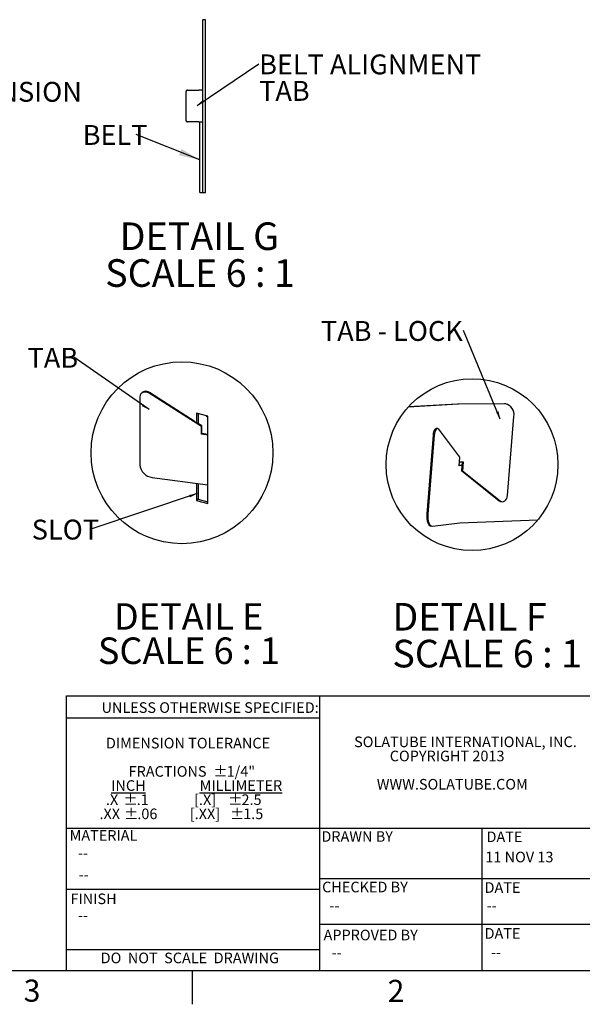
# Paper-space layout 'Layout1' of a CAD drawing. Extents: x 2 to 154, y 1 to 99.
# Drawn here: x 104 to 130, y 1 to 48 of the extents above; entities that cross this region are included whole.
import ezdxf

# ---------------------------------------------------------------- set-up
doc = ezdxf.new("R2010")
doc.units = 0
doc.linetypes.add('SLD-SOLID', pattern=[0])
doc.layers.get('0').update_dxf_attribs({"linetype": 'CONTINUOUS'})
doc.styles.add('SLDTEXTSTYLE0', font='GOTHICB.TTF', dxfattribs={"width": 0.913})
doc.styles.add('SLDTEXTSTYLE1', font='GOTHIC.TTF', dxfattribs={"width": 0.913})
doc.styles.get("Standard").update_dxf_attribs({"font": 'GOTHIC.TTF'})
doc.dimstyles.new('SLDDIMSTYLE7', dxfattribs={"dimtxt": 0, "dimasz": 1, "dimexe": 0, "dimexo": 0.0625, "dimgap": 0, "dimtad": 0, "dimtih": 1, "dimtoh": 1, "dimdec": 0, "dimrnd": 1e-09, "dimzin": 0, "dimtxsty": 'STANDARD', "dimsah": 1, "dimcen": 0.09, "dimazin": 3, "dimtfac": 1, "dimtdec": 0, "dimtofl": 0, "dimtmove": 0, "dimatfit": 3, "dimtolj": 1, "dimtzin": 0})
doc.dimstyles.new('SLDDIMSTYLE8', dxfattribs={"dimtxt": 0, "dimasz": 0.375, "dimexe": 0, "dimexo": 0.0625, "dimgap": 0, "dimtad": 0, "dimtih": 1, "dimtoh": 1, "dimdec": 0, "dimrnd": 1e-09, "dimzin": 0, "dimtxsty": 'STANDARD', "dimblk1": 'DOT', "dimblk2": 'DOT', "dimsah": 1, "dimcen": 0.09, "dimazin": 3, "dimtfac": 0.375, "dimtdec": 0, "dimtofl": 0, "dimtmove": 0, "dimatfit": 3, "dimtolj": 1, "dimtzin": 0})

# ---------------------------------------------------------------- blocks, each defined once
blk = doc.blocks.new('SW_NOTE_2')
at = {"color": 0, "linetype": 'CONTINUOUS', "char_height": 0.5, "attachment_point": 1, "style": 'SLDTEXTSTYLE0'}
for s, insert in [('SOLATUBE INTERNATIONAL, INC.', (0, 0.639)), ('           COPYRIGHT 2013 ', (0, -0.028)), ('       WWW.SOLATUBE.COM', (0, -1.361))]:
    blk.add_mtext(s, dxfattribs=dict(at, insert=insert))
blk = doc.blocks.new('SW_NOTE_3')
at = {"color": 0, "linetype": 'CONTINUOUS', "char_height": 0.5, "attachment_point": 1, "style": 'SLDTEXTSTYLE1'}
for s, insert in [('  DIMENSION TOLERANCE', (0, 0.639)), ('         FRACTIONS ', (0, -0.695)), ('%%p', (5.364, -0.695)), (' 1/4"', (5.84, -0.695)), ('\\LINCH', (0.553, -1.361)), ('\\LMILLIMETER', (4.723, -1.361)), ('  .X ', (0, -2.028)), ('%%p', (1.124, -2.028)), (' .1              [.X] ', (1.601, -2.028)), ('%%p', (6.068, -2.028)), (' 2.5', (6.544, -2.028)), ('.XX ', (0, -2.695)), ('%%p', (1.156, -2.695)), (' .06          [.XX] ', (1.632, -2.695)), ('%%p', (6.148, -2.695)), (' 1.5', (6.625, -2.695))]:
    blk.add_mtext(s, dxfattribs=dict(at, insert=insert))
blk = doc.blocks.new('SW_NOTE_6')
at = {"color": 0, "linetype": 'CONTINUOUS', "char_height": 0.9375, "attachment_point": 1, "style": 'SLDTEXTSTYLE1'}
for s, insert in [('24" EXTENSION', (0.024, 0.438)), ('TUBE', (0.024, -0.812))]:
    blk.add_mtext(s, dxfattribs=dict(at, insert=insert))
blk = doc.blocks.new('SW_NOTE_10')
at = {"color": 0, "linetype": 'SLD-SOLID', "attachment_point": 2, "style": 'SLDTEXTSTYLE0'}
for s, insert, char_height in [('DETAIL G ', (3.845, 1.663), 1.3021), ('SCALE 6 : 1', (3.876, -0.073), 1.30208)]:
    blk.add_mtext(s, dxfattribs=dict(at, insert=insert, char_height=char_height))
blk = doc.blocks.new('SW_NOTE_11')
at = {"color": 0, "linetype": 'CONTINUOUS', "char_height": 0.9375, "attachment_point": 1, "style": 'SLDTEXTSTYLE1'}
for s, insert in [('BELT ALIGNMENT', (0.02, 0.436)), ('TAB', (0.02, -0.814))]:
    blk.add_mtext(s, dxfattribs=dict(at, insert=insert))
blk = doc.blocks.new('_DOT')
at = {"color": 0, "linetype": 'BYBLOCK'}
blk.add_line((-0.5, 0), (-1, 0), dxfattribs=at)
at = {"color": 0, "linetype": 'BYBLOCK', "const_width": 0.5}
blk.add_lwpolyline([(-0.25, 0, 1), (0.25, 0, 1)], format="xyb", close=True, dxfattribs=at)
blk = doc.blocks.new('SW_NOTE_12')
at = {"color": 0, "linetype": 'CONTINUOUS', "insert": (-2.517, 0.442), "char_height": 0.9375, "attachment_point": 1, "style": 'SLDTEXTSTYLE1'}
blk.add_mtext('BELT', dxfattribs=at)
blk = doc.blocks.new('SW_NOTE_13')
at = {"color": 0, "linetype": 'CONTINUOUS', "attachment_point": 1, "style": 'SLDTEXTSTYLE0'}
for s, insert, char_height in [('DETAIL F', (0, 1.663), 1.3021), ('SCALE 6 : 1', (0, -0.073), 1.30208)]:
    blk.add_mtext(s, dxfattribs=dict(at, insert=insert, char_height=char_height))
blk = doc.blocks.new('SW_NOTE_14')
at = {"color": 0, "linetype": 'CONTINUOUS', "insert": (-6.717, 0.44), "char_height": 0.9375, "attachment_point": 1, "style": 'SLDTEXTSTYLE1'}
blk.add_mtext('TAB - LOCK', dxfattribs=at)
blk = doc.blocks.new('SW_NOTE_19')
at = {"color": 0, "linetype": 'SLD-SOLID', "char_height": 1.25, "attachment_point": 2, "style": 'SLDTEXTSTYLE0'}
for s, insert in [('DETAIL E', (3.203, 1.597)), ('SCALE 6 : 1', (3.218, -0.02))]:
    blk.add_mtext(s, dxfattribs=dict(at, insert=insert))
blk = doc.blocks.new('SW_NOTE_20')
at = {"color": 0, "linetype": 'CONTINUOUS', "insert": (-2.191, 0.441), "char_height": 0.9375, "attachment_point": 1, "style": 'SLDTEXTSTYLE1'}
blk.add_mtext('TAB', dxfattribs=at)
blk = doc.blocks.new('SW_NOTE_21')
at = {"color": 0, "linetype": 'CONTINUOUS', "insert": (-2.837, 0.44), "char_height": 0.9375, "attachment_point": 1, "style": 'SLDTEXTSTYLE1'}
blk.add_mtext('SLOT', dxfattribs=at)

psp = doc.layouts.get("Layout1")

# ---------------------------------------------------------------- linework, layer by layer
at = {"color": 7, "linetype": 'SLD-SOLID'}
for p, q in [((112.1539, 42.702), (112.1539, 47.5234)), ((112.2859, 39.3761), (112.2859, 47.518)), ((111.3739, 42.762), (111.3739, 44.142)), ((111.4339, 44.202), (111.9739, 44.202)), ((112.1539, 44.202), (111.9739, 44.202)), ((111.9739, 42.702), (111.4339, 42.702)), ((111.9739, 42.702), (112.0219, 42.702)), ((112.0219, 39.3697), (112.0219, 42.702)), ((112.0219, 42.702), (112.1539, 42.702)), ((112.1539, 39.3707), (112.1539, 42.702)), ((109.1891, 29.7456), (109.1891, 26.5352)), ((109.2271, 29.8723), (109.2119, 29.8424)), ((109.6223, 29.9109), (109.6375, 29.9408)), ((112.0912, 28.3391), (109.6223, 29.9109)), ((111.7935, 28.5682), (109.6375, 29.9408)), ((124.2126, 29.3915), (121.8476, 29.259)), ((124.1635, 29.3985), (121.857, 29.2693)), ((126.3852, 29.4116), (124.1635, 29.3985)), ((124.2035, 29.3912), (124.1635, 29.3985)), ((124.2126, 29.3915), (124.1635, 29.3985)), ((126.4252, 29.4043), (124.2035, 29.3912)), ((126.4252, 29.4043), (126.3852, 29.4116)), ((126.4456, 29.4064), (126.3852, 29.4116)), ((126.4856, 29.3991), (126.4456, 29.4064)), ((112.3993, 28.8218), (111.8686, 28.9661)), ((111.8686, 28.9661), (111.8686, 28.5076)), ((111.9386, 28.947), (111.9386, 28.4758)), ((112.316, 28.8445), (112.3993, 28.7761)), ((112.3993, 24.7074), (112.3993, 28.8218)), ((126.5288, 25.0938), (126.8225, 28.8114)), ((112.1064, 28.369), (111.8779, 28.5144)), ((112.0912, 28.3391), (112.1064, 28.369)), ((112.0912, 27.9774), (112.0912, 28.3391)), ((112.1064, 28.0073), (112.1064, 28.369)), ((112.0912, 27.9774), (112.1064, 28.0073)), ((112.3993, 27.9359), (112.0912, 27.9774)), ((112.3993, 27.9678), (112.1064, 28.0073)), ((123.0146, 27.9338), (122.7208, 24.2163)), ((123.0685, 27.9272), (122.7747, 24.2096)), ((123.0685, 27.9272), (123.0146, 27.9338)), ((123.2348, 28.24), (123.1809, 28.2466)), ((124.2719, 26.9022), (123.2825, 28.2088)), ((124.2388, 26.4834), (124.2719, 26.9022)), ((124.3785, 26.4996), (124.2388, 26.4834)), ((124.3796, 26.5126), (124.2399, 26.4964)), ((124.2539, 26.6738), (124.433, 26.6749)), ((124.3924, 26.6746), (124.3599, 26.2634)), ((124.433, 26.6749), (124.3999, 26.2561)), ((124.3999, 26.2561), (124.3599, 26.2634)), ((124.3599, 26.2634), (126.1366, 24.84)), ((124.3999, 26.2561), (126.1766, 24.8327)), ((109.7695, 25.9426), (112.3993, 25.5879)), ((111.8686, 25.6594), (111.8686, 24.8517)), ((111.9386, 25.65), (111.9386, 24.92)), ((111.9386, 24.92), (111.8686, 24.8517)), ((111.8686, 24.8517), (112.3993, 24.7074)), ((111.9386, 24.92), (112.3993, 24.7948)), ((126.1766, 24.8327), (126.1366, 24.84)), ((126.2128, 24.8046), (126.2528, 24.7974)), ((122.7747, 24.2096), (122.7208, 24.2163)), ((122.9869, 23.6441), (124.2803, 23.7942)), ((124.2803, 23.7942), (127.9512, 23.9329)), ((122.9066, 23.6508), (122.9606, 23.6442)), ((105.7315, 2.6711), (105.7315, 15.6432)), ((105.7315, 15.6432), (151.9349, 15.6432)), ((117.6592, 15.6432), (117.6592, 2.6711)), ((117.6592, 14.582), (105.7315, 14.582)), ((105.7315, 9.4072), (117.6592, 9.4072)), ((117.6592, 9.4072), (130.448, 9.4072)), ((125.3198, 9.4072), (125.3198, 2.6711)), ((117.6592, 7.03), (130.448, 7.03)), ((105.7315, 6.5186), (117.6592, 6.5186)), ((117.6592, 4.8723), (130.448, 4.8723)), ((105.7315, 3.6805), (117.6592, 3.6805)), ((151.9349, 2.6711), (3.4349, 2.6711)), ((111.657, 2.6711), (111.657, 1.0961))]:
    psp.add_line(p, q, dxfattribs=at)
for points in [[(109.6223, 29.9109), (109.5523, 29.9454), (109.4775, 29.9638), (109.4027, 29.9648), (109.3331, 29.9483), (109.2734, 29.9154), (109.2276, 29.8685), (109.1989, 29.8105), (109.1891, 29.7456)], [(123.1809, 28.2466), (123.1669, 28.2465), (123.1327, 28.2321), (123.0992, 28.1986), (123.0688, 28.1481), (123.0435, 28.0842), (123.025, 28.0111), (123.0146, 27.9338)], [(123.2825, 28.2088), (123.2535, 28.2342), (123.2208, 28.2399), (123.1866, 28.2255), (123.1531, 28.1919), (123.1227, 28.1415), (123.0974, 28.0775), (123.0789, 28.0045), (123.0685, 27.9272)], [(126.1766, 24.8327), (126.2279, 24.804), (126.2844, 24.7947), (126.3425, 24.8056), (126.3981, 24.8359), (126.4476, 24.8835), (126.4875, 24.9453), (126.5152, 25.017), (126.5288, 25.0938)], [(126.1366, 24.84), (126.1878, 24.8113), (126.2128, 24.8046)], [(122.7208, 24.2163), (122.7166, 24.1007), (122.7225, 23.9906), (122.7383, 23.8905), (122.7635, 23.804), (122.7969, 23.7344), (122.8374, 23.6846), (122.8833, 23.6564), (122.9066, 23.6508)], [(122.7747, 24.2096), (122.7705, 24.094), (122.7764, 23.984), (122.7923, 23.8838), (122.8174, 23.7973), (122.8508, 23.7278), (122.8913, 23.678), (122.9372, 23.6497), (122.9869, 23.6441)]]:
    psp.add_lwpolyline(points, dxfattribs=at)
for centre, radius in [((111.1765, 27.1032), 4.2869), ((124.8547, 26.5447), 4.0509)]:
    psp.add_circle(centre, radius, dxfattribs=at)
for centre, radius, start, end in [((112.055, 43.4506), 4.074, 86.7504, 88.60844), ((111.4339, 44.142), 0.06, 89.9997, 180.00061), ((111.4339, 42.762), 0.06, 180.00023, 270.0003), ((112.0548, 43.4484), 4.0789, 269.53832, 273.24847), ((109.4626, 29.7246), 0.278, 51.03502, 147.91646), ((126.347, 28.9224), 0.4883, 346.86392, 80.78354), ((109.8344, 26.5867), 0.6474, 184.56889, 264.24305)]:
    psp.add_arc(centre, radius, start, end, dxfattribs=at)

# ---------------------------------------------------------------- block references
at = {"color": 7, "linetype": 'CONTINUOUS'}
for name, p in [('SW_NOTE_11', (114.7941, 45.4486)), ('SW_NOTE_6', (97.1805, 44.1534)), ('SW_NOTE_12', (109.0121, 42.1148)), ('SW_NOTE_14', (124.4469, 32.8754)), ('SW_NOTE_20', (106.0851, 31.6083)), ('SW_NOTE_21', (106.9314, 23.5098)), ('SW_NOTE_13', (121.097, 18.3573)), ('SW_NOTE_3', (107.2861, 13.0226)), ('SW_NOTE_2', (119.2931, 13.0831))]:
    psp.add_blockref(name, p, dxfattribs=at)
at = {"color": 7, "linetype": 'SLD-SOLID'}
for name, p in [('SW_NOTE_10', (108.1508, 36.3016)), ('SW_NOTE_19', (108.2859, 18.4134))]:
    psp.add_blockref(name, p, dxfattribs=at)

# ---------------------------------------------------------------- texts
at = {"color": 7, "linetype": 'CONTINUOUS', "attachment_point": 1}
for s, insert, char_height, style in [('UNLESS OTHERWISE SPECIFIED:', (107.3823, 15.3383), 0.5, 'SLDTEXTSTYLE1'), ('MATERIAL', (105.8781, 9.3101), 0.5, 'SLDTEXTSTYLE1'), ('DRAWN BY', (117.7506, 9.2592), 0.5, 'SLDTEXTSTYLE1'), ('DATE', (125.5352, 9.2444), 0.5, 'SLDTEXTSTYLE1'), ('--', (106.2757, 8.4805), 0.5, 'SLDTEXTSTYLE1'), ('--', (106.2757, 8.4805), 0.5, 'SLDTEXTSTYLE1'), ('11 NOV 13', (125.4804, 8.291), 0.5, 'SLDTEXTSTYLE1'), ('--', (106.3089, 7.4619), 0.5, 'SLDTEXTSTYLE1'), ('--', (106.3089, 7.4619), 0.5, 'SLDTEXTSTYLE1'), ('CHECKED BY', (117.784, 6.8766), 0.5, 'SLDTEXTSTYLE1'), ('DATE', (125.4434, 6.8518), 0.5, 'SLDTEXTSTYLE1'), ('FINISH', (105.9221, 6.3205), 0.5, 'SLDTEXTSTYLE1'), ('--', (118.1305, 6.0064), 0.5, 'SLDTEXTSTYLE1'), ('--', (118.1305, 6.0064), 0.5, 'SLDTEXTSTYLE1'), ('--', (125.5419, 5.9999), 0.5, 'SLDTEXTSTYLE1'), ('--', (125.5419, 5.9999), 0.5, 'SLDTEXTSTYLE1'), ('--', (106.2764, 5.5498), 0.5, 'SLDTEXTSTYLE1'), ('--', (106.2764, 5.5498), 0.5, 'SLDTEXTSTYLE1'), ('DATE', (125.4441, 4.6902), 0.5, 'SLDTEXTSTYLE1'), ('APPROVED BY', (117.8535, 4.6131), 0.5, 'SLDTEXTSTYLE1'), ('DO  NOT  SCALE  DRAWING', (107.342, 3.5322), 0.5, 'SLDTEXTSTYLE0'), ('--', (118.2388, 3.7863), 0.5, 'SLDTEXTSTYLE1'), ('--', (118.2388, 3.7863), 0.5, 'SLDTEXTSTYLE1'), ('--', (125.7524, 3.8039), 0.5, 'SLDTEXTSTYLE1'), ('--', (125.7524, 3.8039), 0.5, 'SLDTEXTSTYLE1'), ('3', (103.7141, 2.261), 1.0417, 'SLDTEXTSTYLE1'), ('3', (103.7141, 2.261), 1.0417, 'SLDTEXTSTYLE1'), ('2', (120.8759, 2.2486), 1.0417, 'SLDTEXTSTYLE1'), ('2', (120.8759, 2.2486), 1.0417, 'SLDTEXTSTYLE1')]:
    psp.add_mtext(s, dxfattribs=dict(at, insert=insert, char_height=char_height, style=style))

# ---------------------------------------------------------------- leaders
at = {"color": 7, "linetype": 'CONTINUOUS'}
for points, dimstyle in [([(111.8851, 43.4798), (114.7941, 45.4486)], 'SLDDIMSTYLE8'), ([(112.0219, 40.908), (109.0121, 42.1148)], 'SLDDIMSTYLE7'), ([(126.1873, 28.6864), (124.4469, 32.8754)], 'SLDDIMSTYLE8'), ([(109.6245, 29.137), (106.0851, 31.6083)], 'SLDDIMSTYLE8'), ([(111.8905, 25.176), (106.9314, 23.5098)], 'SLDDIMSTYLE8')]:
    psp.add_leader(points, dimstyle=dimstyle, dxfattribs=at)

doc.saveas('drawing.dxf')
